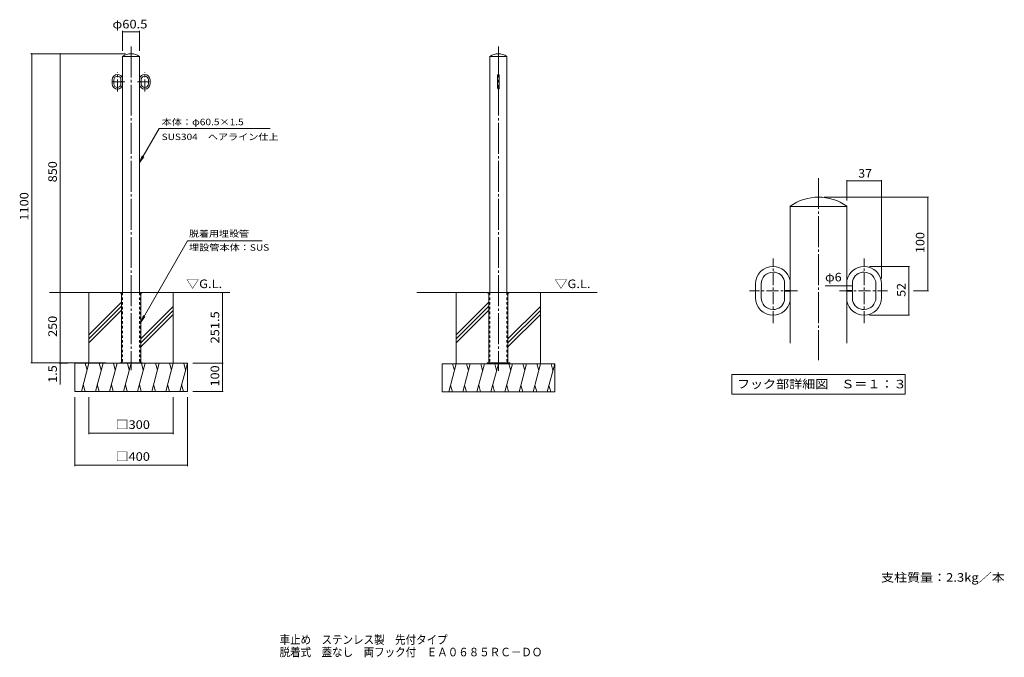
# Model space of a CAD drawing. Units: millimetres. Extents: x -1703 to 1799, y -1374 to 894.
import ezdxf

# ---------------------------------------------------------------- set-up
doc = ezdxf.new("R2010")
doc.units = ezdxf.units.MM
doc.header["$LTSCALE"] = 10
for name, pattern in [('JWW_CENTER1', [6.773333, 4.233333, -0.846667, 0.846667, -0.846667]), ('JWW_CENTER2', [13.546667, 11.006667, -0.846667, 0.846667, -0.846667]), ('JWW_DASHED1', [1.693333, 0.846667, -0.846667])]:
    doc.linetypes.add(name, pattern=pattern)
for name, color, linetype in [('3-0', 7, 'Continuous'), ('3-2', 7, 'Continuous'), ('3-4', 7, 'Continuous'), ('3-5', 7, 'Continuous'), ('3-A', 7, 'Continuous'), ('C-0', 7, 'Continuous'), ('C-1', 7, 'Continuous'), ('C-2', 7, 'Continuous'), ('C-4', 7, 'Continuous'), ('C-5', 7, 'Continuous'), ('C-6', 7, 'Continuous'), ('C-A', 7, 'Continuous'), ('F-5ﾚｲﾔ', 7, 'Continuous')]:
    doc.layers.add(name, color=color, linetype=linetype)
doc.styles.add('ＭＳ ゴシック', font='txt', dxfattribs={"height": 1})

msp = doc.modelspace()

# ---------------------------------------------------------------- linework, layer by layer
at = {"layer": '3-0', "color": 7, "linetype": 'JWW_CENTER2', "lineweight": 9}
msp.add_line((1138.4, 331.1), (1138.4, -317.4), dxfattribs=at)
at = {"layer": '3-2', "color": 3, "linetype": 'Continuous', "lineweight": 9}
for p, q in [((1037.5, -256.9), (1037.5, 231)), ((1239.2, 229.8), (1037.5, 229.8)), ((1239.2, -256.9), (1239.2, 231)), ((914.2, -94.6), (914.2, -45.9)), ((934.2, -94.6), (934.2, -45.9)), ((1017.5, -68.6), (1017.5, -35.8)), ((1037.5, -68.6), (1017.5, -68.6)), ((1239.2, -68.6), (1259.2, -68.6)), ((1259.2, -68.6), (1259.2, -35.8)), ((1342.5, -94.6), (1342.5, -45.9)), ((1362.5, -94.6), (1362.5, -45.9)), ((1017.5, -71.9), (1017.5, -104.7)), ((1037.5, -71.9), (1017.5, -71.9)), ((1239.2, -71.9), (1259.2, -71.9)), ((1259.2, -71.9), (1259.2, -104.7)), ((976.5, -136.9), (976.5, -136.9)), ((1300.2, -136.9), (1300.2, -136.9))]:
    msp.add_line(p, q, dxfattribs=at)
for centre, radius, start, end in [((1138.4, 88.8), 174.3, 54.6453, 125.3547), ((976.5, -45.9), 62.3, 90, 180), ((976.5, -45.9), 62.3, 11.3597, 90), ((1300.2, -45.9), 62.3, 90, 168.6403), ((1300.2, -45.9), 62.3, 0, 90), ((976.5, -45.9), 42.3, 90, 180), ((976.5, -45.9), 42.3, 13.798, 90), ((1300.2, -45.9), 42.3, 90, 166.202), ((1300.2, -45.9), 42.3, 0, 90), ((976.5, -94.6), 62.3, 180, 270), ((976.5, -94.6), 42.3, 180, 270), ((976.5, -94.6), 42.3, 270, 346.202), ((1300.2, -94.6), 42.3, 193.798, 270), ((1300.2, -94.6), 42.3, 270, 0), ((1300.2, -94.6), 62.3, 270, 0), ((976.5, -94.6), 62.3, 270, 348.6403), ((1300.2, -94.6), 62.3, 191.3597, 270)]:
    msp.add_arc(centre, radius, start, end, dxfattribs=at)
at = {"layer": '3-4', "color": 7, "linetype": 'Continuous', "lineweight": 9}
for p, q in [((1239.2, 323.9), (1239.2, 251)), ((1239.2, 320.9), (1362.5, 320.9)), ((1362.5, 323.9), (1362.5, -25.9)), ((1529.6, 263.1), (1158.4, 263.1)), ((1526.6, 263.1), (1526.6, -70.2)), ((1462.3, 16.4), (1320.2, 16.4)), ((1459.3, 16.4), (1459.3, -156.9)), ((1239.2, -52.3), (1162.5, -52.3)), ((1259.2, -52.3), (1239.2, -52.3)), ((1529.6, -70.2), (1476.6, -70.2)), ((1462.3, -156.9), (1320.2, -156.9))]:
    msp.add_line(p, q, dxfattribs=at)
at = {"layer": '3-4', "color": 7, "linetype": 'Continuous', "lineweight": 9, "const_width": 2}
for points in [[(1240.2, 320.9, 0.414214), (1239.2, 321.9, 0.414214), (1238.2, 320.9, 0.414214), (1239.2, 319.9, 0.414214)], [(1363.5, 320.9, 0.414214), (1362.5, 321.9, 0.414214), (1361.5, 320.9, 0.414214), (1362.5, 319.9, 0.414214)], [(1527.6, 263.1, 0.414214), (1526.6, 264.1, 0.414214), (1525.6, 263.1, 0.414214), (1526.6, 262.1, 0.414214)], [(1460.3, 16.4, 0.414214), (1459.3, 17.4, 0.414214), (1458.3, 16.4, 0.414214), (1459.3, 15.4, 0.414214)], [(1240.2, -52.3, 0.414214), (1239.2, -51.3, 0.414214), (1238.2, -52.3, 0.414214), (1239.2, -53.3, 0.414214)], [(1260.2, -52.3, 0.414214), (1259.2, -51.3, 0.414214), (1258.2, -52.3, 0.414214), (1259.2, -53.3, 0.414214)], [(1527.6, -70.2, 0.414214), (1526.6, -69.2, 0.414214), (1525.6, -70.2, 0.414214), (1526.6, -71.2, 0.414214)], [(1460.3, -156.9, 0.414214), (1459.3, -155.9, 0.414214), (1458.3, -156.9, 0.414214), (1459.3, -157.9, 0.414214)]]:
    msp.add_lwpolyline(points, format="xyb", close=True, dxfattribs=at)
at = {"layer": '3-5', "color": 7, "linetype": 'Continuous', "lineweight": 9}
for p, q in [((830.4, -367.7), (1446.4, -367.7)), ((830.4, -367.7), (830.4, -437.7)), ((1446.4, -367.7), (1446.4, -437.7)), ((830.4, -437.7), (1446.4, -437.7))]:
    msp.add_line(p, q, dxfattribs=at)
at = {"layer": '3-A', "color": 7, "linetype": 'JWW_CENTER1', "lineweight": 9}
for p, q in [((976.5, -185.3), (976.5, 44.8)), ((1300.2, -185.3), (1300.2, 44.8)), ((1063.8, -70.2), (892.7, -70.2)), ((1212.9, -70.2), (1384, -70.2))]:
    msp.add_line(p, q, dxfattribs=at)
at = {"layer": 'C-0', "color": 7, "linetype": 'JWW_CENTER2', "lineweight": 9}
for p, q in [((-1306.3, 798.5), (-1306.3, -353)), ((0, 798.5), (0, -354.7))]:
    msp.add_line(p, q, dxfattribs=at)
at = {"layer": 'C-1', "color": 2, "linetype": 'Continuous', "lineweight": 9}
for p, q in [((-1343.8, -76.5), (-1343.8, -78)), ((-1343.8, -76.5), (-1268.8, -76.5)), ((-1343.8, -78), (-1340.3, -78)), ((-1340.3, -78), (-1340.3, -326.5)), ((-1272.3, -78), (-1272.3, -326.5)), ((-1272.3, -78), (-1268.8, -78)), ((-1268.8, -76.5), (-1268.8, -78)), ((-37.5, -76.5), (-37.5, -78)), ((-37.5, -76.5), (37.5, -76.5)), ((-37.5, -78), (-34, -78)), ((-34, -78), (-34, -326.5)), ((34, -78), (37.5, -78)), ((34, -78), (34, -326.5)), ((37.5, -76.5), (37.5, -78)), ((-1346.3, -326.5), (-1346.3, -328)), ((-1266.3, -326.5), (-1346.3, -326.5)), ((-1318.3, -326.5), (-1318.3, -328)), ((-1294.3, -326.5), (-1294.3, -328)), ((-1266.3, -326.5), (-1266.3, -328)), ((40, -326.5), (-40, -326.5)), ((-40, -326.5), (-40, -328)), ((-12, -326.5), (-12, -328)), ((12, -326.5), (12, -328)), ((40, -326.5), (40, -328))]:
    msp.add_line(p, q, dxfattribs=at)
at = {"layer": 'C-1', "color": 2, "linetype": 'JWW_DASHED1', "lineweight": 9}
for p, q in [((-1338.8, -78), (-1338.8, -326.5)), ((-1273.8, -78), (-1273.8, -326.5)), ((-32.5, -78), (-32.5, -326.5)), ((32.5, -78), (32.5, -326.5))]:
    msp.add_line(p, q, dxfattribs=at)
for centre, start, end in [((-1340.3, -78), 0, 90), ((-1272.3, -78), 90, 180), ((-34, -78), 0, 90), ((34, -78), 90, 180)]:
    msp.add_arc(centre, 1.5, start, end, dxfattribs=at)
at = {"layer": 'C-2', "color": 3, "linetype": 'Continuous', "lineweight": 9}
for p, q in [((-1336.6, -76.5), (-1336.6, 763.8)), ((-1276.1, 763.5), (-1336.6, 763.5)), ((-1276.1, -76.5), (-1276.1, 763.8)), ((-30.3, 763.8), (-30.3, -76.5)), ((30.3, 763.5), (-30.3, 763.5)), ((30.3, 763.8), (30.3, -76.5)), ((-1373.6, 666.2), (-1373.6, 680.8)), ((-1367.6, 666.2), (-1367.6, 680.8)), ((-1342.6, 674), (-1342.6, 683.8)), ((-1336.6, 674), (-1342.6, 674)), ((-1342.6, 673), (-1342.6, 663.1)), ((-1336.6, 673), (-1342.6, 673)), ((-1276.1, 674), (-1270.1, 674)), ((-1276.1, 673), (-1270.1, 673)), ((-1270.1, 674), (-1270.1, 683.8)), ((-1270.1, 673), (-1270.1, 663.1)), ((-1245.1, 666.2), (-1245.1, 680.8)), ((-1239.1, 666.2), (-1239.1, 680.8)), ((-3, 650.5), (-3, 696.5)), ((3, 650.5), (3, 696.5)), ((-1354.9, 653.5), (-1354.9, 653.5)), ((-1257.8, 653.5), (-1257.8, 653.5))]:
    msp.add_line(p, q, dxfattribs=at)
at = {"layer": 'C-2', "color": 3, "linetype": 'JWW_DASHED1', "lineweight": 9}
for p, q in [((-1336.6, -76.5), (-1336.6, -326.5)), ((-1276.1, -76.5), (-1276.1, -326.5)), ((-30.3, -76.5), (-30.3, -326.5)), ((30.3, -76.5), (30.3, -326.5))]:
    msp.add_line(p, q, dxfattribs=at)
at = {"layer": 'C-2', "color": 3, "linetype": 'Continuous', "lineweight": 9}
for centre, radius, start, end in [((-1306.3, 721.2), 52.3, 54.6453, 125.3547), ((0, 721.2), 52.3, 54.6453, 125.3547), ((-1354.9, 680.8), 18.7, 90, 180), ((-1354.9, 666.2), 18.7, 180, 270), ((-1354.9, 680.8), 12.7, 90, 180), ((-1354.9, 666.2), 12.7, 180, 270), ((-1354.9, 680.8), 18.7, 11.3597, 90), ((-1354.9, 680.8), 12.7, 13.798, 90), ((-1257.8, 680.8), 18.7, 90, 168.6403), ((-1257.8, 680.8), 12.7, 90, 166.202), ((-1257.8, 680.8), 18.7, 0, 90), ((-1257.8, 680.8), 12.7, 0, 90), ((-1257.8, 666.2), 12.7, 270, 0), ((-1257.8, 666.2), 18.7, 270, 0), ((0, 696.5), 3, 90, 180), ((0, 696.5), 3, 0, 90), ((-1354.9, 666.2), 12.7, 270, 346.202), ((-1354.9, 666.2), 18.7, 270, 348.6403), ((-1257.8, 666.2), 18.7, 191.3597, 270), ((-1257.8, 666.2), 12.7, 193.798, 270), ((0, 650.5), 3, 180, 270), ((0, 650.5), 3, 270, 0)]:
    msp.add_arc(centre, radius, start, end, dxfattribs=at)
at = {"layer": 'C-4', "color": 7, "linetype": 'Continuous', "lineweight": 9}
for p, q in [((-1336.6, 854.7), (-1336.6, 783.8)), ((-1336.6, 851.7), (-1276.1, 851.7)), ((-1276.1, 854.7), (-1276.1, 783.8)), ((-1663, 773.5), (-1326.3, 773.5)), ((-1660, 773.5), (-1660, -326.5)), ((-1558.8, 773.5), (-1558.8, -76.5)), ((-1558.8, -76.5), (-1558.8, -326.5)), ((-981.4, -76.5), (-981.4, -328)), ((-1663, -326.5), (-1396.3, -326.5)), ((-1561.8, -328), (-1530.9, -328)), ((-1558.8, -326.5), (-1558.8, -328)), ((-1558.8, -328), (-1558.8, -403.7)), ((-978.4, -328), (-1086.3, -328)), ((-981.4, -328), (-981.4, -428)), ((-1506.3, -693.6), (-1506.3, -448)), ((-1456.3, -580), (-1456.3, -448)), ((-1156.3, -580), (-1156.3, -448)), ((-1106.3, -693.6), (-1106.3, -448)), ((-978.4, -428), (-1086.3, -428)), ((-1456.3, -577), (-1156.3, -577)), ((-1506.3, -690.6), (-1106.3, -690.6))]:
    msp.add_line(p, q, dxfattribs=at)
at = {"layer": 'C-4', "color": 7, "linetype": 'Continuous', "lineweight": 9, "const_width": 2}
for points in [[(-1335.6, 851.7, 0.414214), (-1336.6, 852.7, 0.414214), (-1337.6, 851.7, 0.414214), (-1336.6, 850.7, 0.414214)], [(-1275.1, 851.7, 0.414214), (-1276.1, 852.7, 0.414214), (-1277.1, 851.7, 0.414214), (-1276.1, 850.7, 0.414214)], [(-1659, 773.5, 0.414214), (-1660, 774.5, 0.414214), (-1661, 773.5, 0.414214), (-1660, 772.5, 0.414214)], [(-1557.8, 773.5, 0.414214), (-1558.8, 774.5, 0.414214), (-1559.8, 773.5, 0.414214), (-1558.8, 772.5, 0.414214)], [(-1557.8, -76.5, 0.414214), (-1558.8, -75.5, 0.414214), (-1559.8, -76.5, 0.414214), (-1558.8, -77.5, 0.414214)], [(-980.4, -76.5, 0.414214), (-981.4, -75.5, 0.414214), (-982.4, -76.5, 0.414214), (-981.4, -77.5, 0.414214)], [(-1659, -326.5, 0.414214), (-1660, -325.5, 0.414214), (-1661, -326.5, 0.414214), (-1660, -327.5, 0.414214)], [(-1557.8, -326.5, 0.414214), (-1558.8, -325.5, 0.414214), (-1559.8, -326.5, 0.414214), (-1558.8, -327.5, 0.414214)], [(-1557.8, -328, 0.414214), (-1558.8, -327, 0.414214), (-1559.8, -328, 0.414214), (-1558.8, -329, 0.414214)], [(-980.4, -328, 0.414214), (-981.4, -327, 0.414214), (-982.4, -328, 0.414214), (-981.4, -329, 0.414214)], [(-980.4, -428, 0.414214), (-981.4, -427, 0.414214), (-982.4, -428, 0.414214), (-981.4, -429, 0.414214)], [(-1455.3, -577, 0.414214), (-1456.3, -576, 0.414214), (-1457.3, -577, 0.414214), (-1456.3, -578, 0.414214)], [(-1155.3, -577, 0.414214), (-1156.3, -576, 0.414214), (-1157.3, -577, 0.414214), (-1156.3, -578, 0.414214)], [(-1505.3, -690.6, 0.414214), (-1506.3, -689.6, 0.414214), (-1507.3, -690.6, 0.414214), (-1506.3, -691.6, 0.414214)], [(-1105.3, -690.6, 0.414214), (-1106.3, -689.6, 0.414214), (-1107.3, -690.6, 0.414214), (-1106.3, -691.6, 0.414214)]]:
    msp.add_lwpolyline(points, format="xyb", close=True, dxfattribs=at)
at = {"layer": 'C-5', "color": 7, "linetype": 'Continuous', "lineweight": 9}
for p, q in [((-1206.6, 507), (-1276.1, 386.7)), ((-1206.6, 507), (-811.4, 507)), ((-1276.1, 386.7), (-1266.5, 409.8)), ((-1276.1, 386.7), (-1260.9, 406.6)), ((-1272.3, -181.4), (-1106, 108.2)), ((-840.3, 108.2), (-1106, 108.2)), ((-1272.3, -181.4), (-1262.8, -158.3)), ((-1272.3, -181.4), (-1257.2, -161.6))]:
    msp.add_line(p, q, dxfattribs=at)
at = {"layer": 'C-6', "color": 6, "linetype": 'Continuous', "lineweight": 5}
for p, q in [((-1343.8, -76.5), (-1596.2, -76.5)), ((-1456.3, -328), (-1456.3, -76.5)), ((-1268.8, -76.5), (-955.3, -76.5)), ((-1156.3, -328), (-1156.3, -76.5)), ((-37.5, -76.5), (-289.8, -76.5)), ((-150, -329.7), (-150, -76.5)), ((37.5, -76.5), (351, -76.5)), ((150, -329.7), (150, -76.5)), ((-1340.3, -110.7), (-1456.3, -226.7)), ((-1340.3, -124.9), (-1456.3, -240.9)), ((-1340.3, -139), (-1456.3, -255)), ((-1156.3, -125.6), (-1272.3, -241.6)), ((-1156.3, -139.7), (-1272.3, -255.7)), ((-34, -110.7), (-150, -226.7)), ((-34, -124.9), (-150, -240.9)), ((-34, -139), (-150, -255)), ((150, -125.6), (34, -241.6)), ((150, -139.7), (34, -255.7)), ((-1156.3, -153.9), (-1272.3, -269.9)), ((150, -153.9), (34, -269.9)), ((-1506.3, -328), (-1106.3, -328)), ((-1506.3, -428), (-1506.3, -328)), ((-1456.3, -328), (-1483.1, -428)), ((-1469.4, -328), (-1462.9, -352.4)), ((-1406.3, -328), (-1433.1, -428)), ((-1419.4, -328), (-1412.9, -352.4)), ((-1356.3, -328), (-1383.1, -428)), ((-1369.4, -328), (-1362.9, -352.4)), ((-1306.3, -328), (-1333.1, -428)), ((-1319.4, -328), (-1312.9, -352.4)), ((-1256.3, -328), (-1283.1, -428)), ((-1269.4, -328), (-1262.9, -352.4)), ((-1206.3, -328), (-1233.1, -428)), ((-1219.4, -328), (-1212.9, -352.4)), ((-1156.3, -328), (-1183.1, -428)), ((-1169.4, -328), (-1162.9, -352.4)), ((-1106.3, -328), (-1133.1, -428)), ((-1119.4, -328), (-1112.9, -352.4)), ((-1106.3, -428), (-1106.3, -328)), ((-200, -329.7), (200, -329.7)), ((-200, -429.7), (-200, -329.7)), ((-150, -329.7), (-176.8, -429.7)), ((-163, -329.7), (-156.5, -354.1)), ((-100, -329.7), (-126.8, -429.7)), ((-113, -329.7), (-106.5, -354.1)), ((-50, -329.7), (-76.8, -429.7)), ((-63, -329.7), (-56.5, -354.1)), ((0, -329.7), (-26.8, -429.7)), ((-13, -329.7), (-6.5, -354.1)), ((50, -329.7), (23.2, -429.7)), ((37, -329.7), (43.5, -354.1)), ((100, -329.7), (73.2, -429.7)), ((87, -329.7), (93.5, -354.1)), ((150, -329.7), (123.2, -429.7)), ((137, -329.7), (143.5, -354.1)), ((200, -329.7), (173.2, -429.7)), ((187, -329.7), (193.5, -354.1)), ((200, -429.7), (200, -329.7)), ((-1470.1, -428), (-1476.6, -403.7)), ((-1420.1, -428), (-1426.6, -403.7)), ((-1370.1, -428), (-1376.6, -403.7)), ((-1320.1, -428), (-1326.6, -403.7)), ((-1270.1, -428), (-1276.6, -403.7)), ((-1220.1, -428), (-1226.6, -403.7)), ((-1170.1, -428), (-1176.6, -403.7)), ((-1120.1, -428), (-1126.6, -403.7)), ((-163.7, -429.7), (-170.3, -405.4)), ((-113.7, -429.7), (-120.3, -405.4)), ((-63.7, -429.7), (-70.3, -405.4)), ((-13.7, -429.7), (-20.3, -405.4)), ((36.3, -429.7), (29.7, -405.4)), ((86.3, -429.7), (79.7, -405.4)), ((136.3, -429.7), (129.7, -405.4)), ((186.3, -429.7), (179.7, -405.4)), ((-1506.3, -428), (-1106.3, -428)), ((-200, -429.7), (200, -429.7))]:
    msp.add_line(p, q, dxfattribs=at)
at = {"layer": 'C-A', "color": 7, "linetype": 'JWW_CENTER1', "lineweight": 9}
for p, q in [((-1354.9, 639), (-1354.9, 708)), ((-1257.8, 639), (-1257.8, 708)), ((-1328.7, 673.5), (-1380, 673.5)), ((-1284, 673.5), (-1232.7, 673.5))]:
    msp.add_line(p, q, dxfattribs=at)

# ---------------------------------------------------------------- texts
at = {"layer": '3-4', "color": 2, "linetype": 'Continuous', "lineweight": 211, "style": 'ＭＳ ゴシック'}
for s, width, p in [('37', 1.0625, (1279.6, 332.5)), ('φ6', 1.083333, (1161.5, -36.6))]:
    msp.add_text(s, height=30.48, dxfattribs=dict(at, width=width)).set_placement(p)
for s, width, p in [('100', 1.083333, (1514.9, 63.9)), ('52', 1.0625, (1447.7, -91.5))]:
    msp.add_text(s, height=30.48, rotation=90, dxfattribs=dict(at, width=width)).set_placement(p)
at = {"layer": '3-5', "color": 2, "linetype": 'Continuous', "lineweight": 9, "style": 'ＭＳ ゴシック', "width": 1.115385}
msp.add_text('フック部詳細図\u3000Ｓ＝１：３', height=30.48, dxfattribs=at).set_placement((848.4, -417.1))
at = {"layer": 'C-4', "color": 2, "linetype": 'Continuous', "lineweight": 211, "style": 'ＭＳ ゴシック'}
for s, width, p in [('φ60.5', 1.104167, (-1372.6, 863.4)), ('□300', 1.1, (-1361.3, -561.4)), ('□400', 1.1, (-1361.3, -675))]:
    msp.add_text(s, height=30.48, dxfattribs=dict(at, width=width)).set_placement(p)
for s, width, p in [('850', 1.083333, (-1570.4, 316)), ('1100', 1.09375, (-1671.6, 179.7)), ('250', 1.083333, (-1570.4, -234)), ('251.5', 1.1, (-993.1, -257.3)), ('1.5', 1.083333, (-1570.4, -397.5)), ('100', 1.083333, (-993.1, -410.5))]:
    msp.add_text(s, height=30.48, rotation=90, dxfattribs=dict(at, width=width)).set_placement(p)
at = {"layer": 'C-5', "color": 7, "linetype": 'Continuous', "lineweight": 9, "style": 'ＭＳ ゴシック'}
for s, width, p in [('本体：φ60.5×1.5', 1.156863, (-1197.8, 519)), ('SUS304\u3000ヘアライン仕上', 1.151515, (-1197.8, 466.1)), ('脱着用埋設管', 1.138889, (-1100.3, 121.8)), ('埋設管本体：SUS', 1.155556, (-1100.3, 72.5))]:
    msp.add_text(s, height=22.86, dxfattribs=dict(at, width=width)).set_placement(p)
at = {"layer": 'C-5', "color": 2, "linetype": 'Continuous', "lineweight": 9, "style": 'ＭＳ ゴシック', "width": 1.104167}
for p in [(-1110.5, -60.5), (199.6, -60.5)]:
    msp.add_text('▽G.L.', height=30.48, dxfattribs=at).set_placement(p)
at = {"layer": 'C-5', "color": 2, "linetype": 'Continuous', "lineweight": 0, "style": 'ＭＳ ゴシック', "width": 1.111842}
msp.add_text('支柱質量：2.3kg／本', height=30.48, dxfattribs=at).set_placement((1361, -1105.1))
at = {"layer": 'F-5ﾚｲﾔ', "color": 2, "linetype": 'Continuous', "lineweight": 0, "style": 'ＭＳ ゴシック'}
for s, width, p in [('車止め\u3000ステンレス製\u3000先付タイプ', 0.898437, (-778.5, -1326.4)), ('脱着式\u3000蓋なし\u3000両フック付\u3000ＥＡ０６８５ＲＣ－ＤＯ', 0.899, (-778.5, -1370.6))]:
    msp.add_text(s, height=30.48, dxfattribs=dict(at, width=width)).set_placement(p)

doc.saveas('drawing.dxf')
